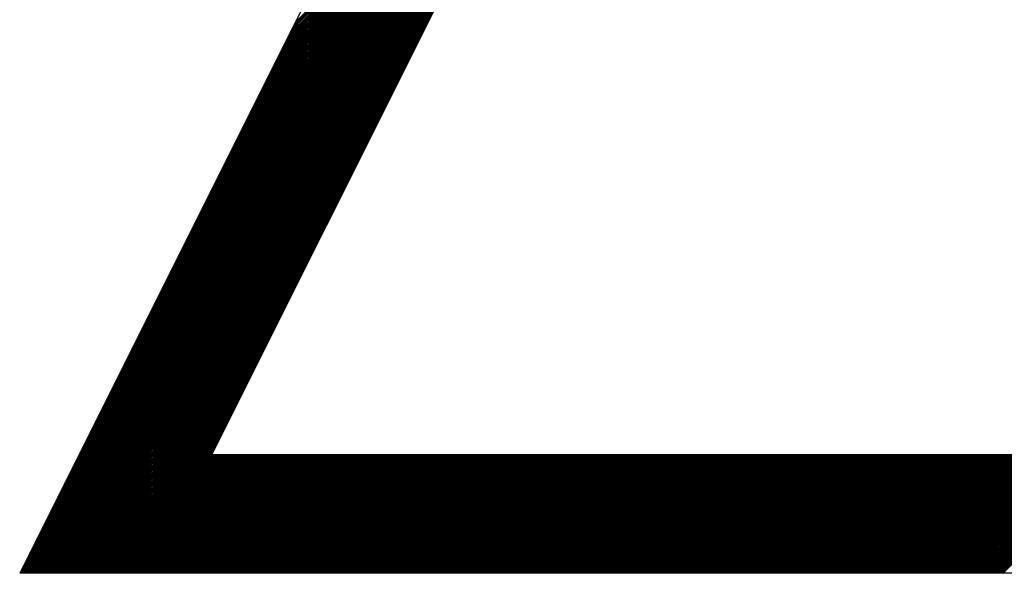
# Model space of a CAD drawing. Units: inches. Extents: x 0 to 34, y 0 to 22.
# Drawn here: x 16.6 to 16.7, y 12 to 12.1 of the extents above; entities that cross this region are included whole.
import ezdxf

# ---------------------------------------------------------------- set-up
doc = ezdxf.new("R2010")
doc.units = ezdxf.units.IN
doc.header["$MEASUREMENT"] = 0
doc.layers.add('SHEEET_2-DWG', color=10, linetype='Continuous')

msp = doc.modelspace()

# ---------------------------------------------------------------- linework, layer by layer
at = {"color": 250}
for p, q in [((16.63546, 12.092584), (16.661823, 12.118947)), ((16.635599, 12.092862), (16.661962, 12.119225)), ((16.635738, 12.09314), (16.662101, 12.119503)), ((16.635877, 12.093418), (16.66224, 12.119781)), ((16.635043, 12.09175), (16.661406, 12.118114)), ((16.635182, 12.092028), (16.661545, 12.118392)), ((16.635321, 12.092306), (16.661684, 12.11867)), ((16.634487, 12.090639), (16.660851, 12.117002)), ((16.634626, 12.090917), (16.66099, 12.11728)), ((16.634765, 12.091195), (16.661129, 12.117558)), ((16.634904, 12.091473), (16.661268, 12.117836)), ((16.63407, 12.089805), (16.660434, 12.116169)), ((16.634209, 12.090083), (16.660573, 12.116446)), ((16.634348, 12.090361), (16.660712, 12.116724)), ((16.633515, 12.088694), (16.659878, 12.115057)), ((16.633654, 12.088971), (16.660017, 12.115335)), ((16.633793, 12.089249), (16.660156, 12.115613)), ((16.633931, 12.089527), (16.660295, 12.115891)), ((16.632959, 12.087582), (16.659322, 12.113945)), ((16.633098, 12.08786), (16.659461, 12.114223)), ((16.633237, 12.088138), (16.6596, 12.114501)), ((16.633376, 12.088416), (16.659739, 12.114779)), ((16.632542, 12.086748), (16.658905, 12.113112)), ((16.632681, 12.087026), (16.659044, 12.11339)), ((16.63282, 12.087304), (16.659183, 12.113668)), ((16.631986, 12.085637), (16.65835, 12.112)), ((16.632125, 12.085915), (16.658489, 12.112278)), ((16.632264, 12.086193), (16.658628, 12.112556)), ((16.632403, 12.08647), (16.658766, 12.112834)), ((16.631569, 12.084803), (16.657933, 12.111166)), ((16.631708, 12.085081), (16.658072, 12.111444)), ((16.631847, 12.085359), (16.658211, 12.111722)), ((16.631014, 12.083691), (16.657377, 12.110055)), ((16.631153, 12.083969), (16.657516, 12.110333)), ((16.631291, 12.084247), (16.657655, 12.110611)), ((16.63143, 12.084525), (16.657794, 12.110889)), ((16.630597, 12.082858), (16.65696, 12.109221)), ((16.630736, 12.083136), (16.657099, 12.109499)), ((16.630875, 12.083414), (16.657238, 12.109777)), ((16.630041, 12.081746), (16.656404, 12.10811)), ((16.63018, 12.082024), (16.656543, 12.108388)), ((16.630319, 12.082302), (16.656682, 12.108665)), ((16.630458, 12.08258), (16.656821, 12.108943)), ((16.629624, 12.080913), (16.655988, 12.107276)), ((16.629763, 12.08119), (16.656126, 12.107554)), ((16.629902, 12.081468), (16.656265, 12.107832)), ((16.629068, 12.079801), (16.655432, 12.106164)), ((16.629207, 12.080079), (16.655571, 12.106442)), ((16.629346, 12.080357), (16.65571, 12.10672)), ((16.629485, 12.080635), (16.655849, 12.106998)), ((16.628651, 12.078967), (16.655015, 12.105331)), ((16.62879, 12.079245), (16.655154, 12.105609)), ((16.628929, 12.079523), (16.655293, 12.105886)), ((16.628096, 12.077856), (16.654459, 12.104219)), ((16.628235, 12.078134), (16.654598, 12.104497)), ((16.628374, 12.078411), (16.654737, 12.104775)), ((16.628513, 12.078689), (16.654876, 12.105053)), ((16.627679, 12.077022), (16.654042, 12.103385)), ((16.627818, 12.0773), (16.654181, 12.103663)), ((16.627957, 12.077578), (16.65432, 12.103941)), ((16.627123, 12.07591), (16.653486, 12.102274)), ((16.627262, 12.076188), (16.653625, 12.102552)), ((16.627401, 12.076466), (16.653764, 12.10283)), ((16.62754, 12.076744), (16.653903, 12.103108)), ((16.626706, 12.075077), (16.65307, 12.10144)), ((16.626845, 12.075355), (16.653209, 12.101718)), ((16.626984, 12.075633), (16.653348, 12.101996)), ((16.62615, 12.073965), (16.652514, 12.100329)), ((16.626289, 12.074243), (16.652653, 12.100606)), ((16.626428, 12.074521), (16.652792, 12.100884)), ((16.626567, 12.074799), (16.652931, 12.101162)), ((16.625734, 12.073131), (16.652097, 12.099495)), ((16.625873, 12.073409), (16.652236, 12.099773)), ((16.626011, 12.073687), (16.652375, 12.100051)), ((16.625178, 12.07202), (16.651541, 12.098383)), ((16.625317, 12.072298), (16.65168, 12.098661)), ((16.625456, 12.072576), (16.651819, 12.098939)), ((16.625595, 12.072854), (16.651958, 12.099217)), ((16.624761, 12.071186), (16.651124, 12.09755)), ((16.6249, 12.071464), (16.651263, 12.097828)), ((16.625039, 12.071742), (16.651402, 12.098105)), ((16.624205, 12.070075), (16.650569, 12.096438)), ((16.624344, 12.070353), (16.650708, 12.096716)), ((16.624483, 12.07063), (16.650846, 12.096994)), ((16.624622, 12.070908), (16.650985, 12.097272)), ((16.623788, 12.069241), (16.650152, 12.095604)), ((16.623927, 12.069519), (16.650291, 12.095882)), ((16.624066, 12.069797), (16.65043, 12.09616)), ((16.623233, 12.068129), (16.649596, 12.094493)), ((16.623371, 12.068407), (16.649735, 12.094771)), ((16.62351, 12.068685), (16.649874, 12.095049)), ((16.623649, 12.068963), (16.650013, 12.095326)), ((16.622816, 12.067296), (16.649179, 12.093659)), ((16.622955, 12.067574), (16.649318, 12.093937)), ((16.623094, 12.067851), (16.649457, 12.094215)), ((16.62226, 12.066184), (16.648623, 12.092548)), ((16.622399, 12.066462), (16.648762, 12.092825)), ((16.622538, 12.06674), (16.648901, 12.093103)), ((16.622677, 12.067018), (16.64904, 12.093381)), ((16.621704, 12.065073), (16.648068, 12.091436)), ((16.621843, 12.06535), (16.648206, 12.091714)), ((16.621982, 12.065628), (16.648345, 12.091992)), ((16.622121, 12.065906), (16.648484, 12.09227)), ((16.621287, 12.064239), (16.647651, 12.090602)), ((16.621426, 12.064517), (16.64779, 12.09088)), ((16.621565, 12.064795), (16.647929, 12.091158)), ((16.620731, 12.063127), (16.647095, 12.089491)), ((16.62087, 12.063405), (16.647234, 12.089769)), ((16.621009, 12.063683), (16.647373, 12.090046)), ((16.621148, 12.063961), (16.647512, 12.090324)), ((16.620315, 12.062294), (16.646678, 12.088657)), ((16.620454, 12.062571), (16.646817, 12.088935)), ((16.620593, 12.062849), (16.646956, 12.089213)), ((16.619759, 12.061182), (16.646122, 12.087545)), ((16.619898, 12.06146), (16.646261, 12.087823)), ((16.620037, 12.061738), (16.6464, 12.088101)), ((16.620176, 12.062016), (16.646539, 12.088379)), ((16.619342, 12.060348), (16.645705, 12.086712)), ((16.619481, 12.060626), (16.645844, 12.08699)), ((16.61962, 12.060904), (16.645983, 12.087268)), ((16.618786, 12.059237), (16.64515, 12.0856)), ((16.618925, 12.059515), (16.645289, 12.085878)), ((16.619064, 12.059793), (16.645428, 12.086156)), ((16.619203, 12.06007), (16.645566, 12.086434)), ((16.618369, 12.058403), (16.644733, 12.084766)), ((16.618508, 12.058681), (16.644872, 12.085044)), ((16.618647, 12.058959), (16.645011, 12.085322)), ((16.617814, 12.057291), (16.644177, 12.083655)), ((16.617953, 12.057569), (16.644316, 12.083933)), ((16.618091, 12.057847), (16.644455, 12.084211)), ((16.61823, 12.058125), (16.644594, 12.084489)), ((16.617397, 12.056458), (16.64376, 12.082821)), ((16.617536, 12.056736), (16.643899, 12.083099)), ((16.617675, 12.057014), (16.644038, 12.083377)), ((16.616841, 12.055346), (16.643204, 12.08171)), ((16.61698, 12.055624), (16.643343, 12.081988)), ((16.617119, 12.055902), (16.643482, 12.082265)), ((16.617258, 12.05618), (16.643621, 12.082543)), ((16.616424, 12.054513), (16.642788, 12.080876)), ((16.616563, 12.05479), (16.642926, 12.081154)), ((16.616702, 12.055068), (16.643065, 12.081432)), ((16.615868, 12.053401), (16.642232, 12.079764)), ((16.616007, 12.053679), (16.642371, 12.080042)), ((16.616146, 12.053957), (16.64251, 12.08032)), ((16.616285, 12.054235), (16.642649, 12.080598)), ((16.615451, 12.052567), (16.641815, 12.078931)), ((16.61559, 12.052845), (16.641954, 12.079209)), ((16.615729, 12.053123), (16.642093, 12.079486)), ((16.614896, 12.051456), (16.641259, 12.077819)), ((16.615035, 12.051734), (16.641398, 12.078097)), ((16.615174, 12.052012), (16.641537, 12.078375)), ((16.615313, 12.052289), (16.641676, 12.078653)), ((16.614479, 12.050622), (16.640842, 12.076985)), ((16.614618, 12.0509), (16.640981, 12.077263)), ((16.614757, 12.051178), (16.64112, 12.077541)), ((16.613923, 12.04951), (16.640286, 12.075874)), ((16.614062, 12.049788), (16.640425, 12.076152)), ((16.614201, 12.050066), (16.640564, 12.07643)), ((16.61434, 12.050344), (16.640703, 12.076708)), ((16.613506, 12.048677), (16.63987, 12.07504)), ((16.613645, 12.048955), (16.640009, 12.075318)), ((16.613784, 12.049233), (16.640148, 12.075596)), ((16.61295, 12.047565), (16.639314, 12.073929)), ((16.613089, 12.047843), (16.639453, 12.074206)), ((16.613228, 12.048121), (16.639592, 12.074484)), ((16.613367, 12.048399), (16.639731, 12.074762)), ((16.612534, 12.046732), (16.638897, 12.073095)), ((16.612673, 12.047009), (16.639036, 12.073373)), ((16.612811, 12.047287), (16.639175, 12.073651)), ((16.611978, 12.04562), (16.638341, 12.071983)), ((16.612117, 12.045898), (16.63848, 12.072261)), ((16.612256, 12.046176), (16.638619, 12.072539)), ((16.612395, 12.046454), (16.638758, 12.072817)), ((16.611422, 12.044508), (16.637785, 12.070872)), ((16.611561, 12.044786), (16.637924, 12.07115)), ((16.6117, 12.045064), (16.638063, 12.071428)), ((16.611839, 12.045342), (16.638202, 12.071705)), ((16.611005, 12.043675), (16.637369, 12.070038)), ((16.611144, 12.043953), (16.637508, 12.070316)), ((16.611283, 12.04423), (16.637646, 12.070594)), ((16.610449, 12.042563), (16.636813, 12.068926)), ((16.610588, 12.042841), (16.636952, 12.069204)), ((16.610727, 12.043119), (16.637091, 12.069482)), ((16.610866, 12.043397), (16.63723, 12.06976)), ((16.610033, 12.041729), (16.636396, 12.068093)), ((16.610171, 12.042007), (16.636535, 12.068371)), ((16.61031, 12.042285), (16.636674, 12.068649)), ((16.609477, 12.040618), (16.63584, 12.066981)), ((16.609616, 12.040896), (16.635979, 12.067259)), ((16.609755, 12.041174), (16.636118, 12.067537)), ((16.609894, 12.041452), (16.636257, 12.067815)), ((16.60906, 12.039784), (16.635423, 12.066148)), ((16.609199, 12.040062), (16.635562, 12.066425)), ((16.609338, 12.04034), (16.635701, 12.066703)), ((16.608504, 12.038673), (16.634868, 12.065036)), ((16.608643, 12.03895), (16.635006, 12.065314)), ((16.608782, 12.039228), (16.635145, 12.065592)), ((16.608921, 12.039506), (16.635284, 12.06587)), ((16.608545, 12.038574), (16.634729, 12.064758)), ((16.608684, 12.038574), (16.63459, 12.06448)), ((16.608822, 12.038574), (16.634451, 12.064202)), ((16.608961, 12.038574), (16.634312, 12.063924)), ((16.6091, 12.038574), (16.634173, 12.063646)), ((16.609239, 12.038574), (16.634034, 12.063369)), ((16.609378, 12.038574), (16.633895, 12.063091)), ((16.609517, 12.038574), (16.633756, 12.062813)), ((16.609656, 12.038574), (16.633617, 12.062535)), ((16.609795, 12.038574), (16.633478, 12.062257)), ((16.609934, 12.038574), (16.633339, 12.061979)), ((16.610073, 12.038574), (16.6332, 12.061701)), ((16.610212, 12.038574), (16.633061, 12.061423)), ((16.610351, 12.038574), (16.632922, 12.061145)), ((16.61049, 12.038574), (16.632783, 12.060868)), ((16.610629, 12.038574), (16.632644, 12.06059)), ((16.610768, 12.038574), (16.632505, 12.060312)), ((16.610907, 12.038574), (16.632366, 12.060034)), ((16.611046, 12.038574), (16.632228, 12.059756)), ((16.611185, 12.038574), (16.632089, 12.059478)), ((16.611324, 12.038574), (16.63195, 12.0592)), ((16.611462, 12.038574), (16.631811, 12.058922)), ((16.611601, 12.038574), (16.631672, 12.058644)), ((16.61174, 12.038574), (16.631533, 12.058366)), ((16.611879, 12.038574), (16.631394, 12.058089)), ((16.612018, 12.038574), (16.631255, 12.057811)), ((16.612157, 12.038574), (16.631116, 12.057533)), ((16.612296, 12.038574), (16.630977, 12.057255)), ((16.612435, 12.038574), (16.630838, 12.056977)), ((16.612574, 12.038574), (16.630699, 12.056699)), ((16.612713, 12.038574), (16.63056, 12.056421)), ((16.612852, 12.038574), (16.630421, 12.056143)), ((16.612991, 12.038574), (16.630282, 12.055865)), ((16.61313, 12.038574), (16.630143, 12.055588)), ((16.613269, 12.038574), (16.630004, 12.05531)), ((16.613408, 12.038574), (16.629865, 12.055032)), ((16.613547, 12.038574), (16.629726, 12.054754)), ((16.613686, 12.038574), (16.629588, 12.054476)), ((16.613825, 12.038574), (16.629449, 12.054198)), ((16.613964, 12.038574), (16.62931, 12.05392)), ((16.614102, 12.038574), (16.629171, 12.053642)), ((16.614241, 12.038574), (16.629032, 12.053364)), ((16.61438, 12.038574), (16.628893, 12.053086)), ((16.614519, 12.038574), (16.628754, 12.052809)), ((16.614658, 12.038574), (16.628615, 12.052531)), ((16.614797, 12.038574), (16.628476, 12.052253)), ((16.614936, 12.038574), (16.628337, 12.051975)), ((16.615075, 12.038574), (16.628198, 12.051697)), ((16.615214, 12.038574), (16.628059, 12.051419)), ((16.615353, 12.038574), (16.62792, 12.051141)), ((16.615492, 12.038574), (16.627781, 12.050863)), ((16.615631, 12.038574), (16.627642, 12.050585)), ((16.61577, 12.038574), (16.62756, 12.050364)), ((16.615909, 12.038574), (16.627699, 12.050364)), ((16.616048, 12.038574), (16.627838, 12.050364)), ((16.616187, 12.038574), (16.627977, 12.050364)), ((16.616326, 12.038574), (16.628116, 12.050364)), ((16.616465, 12.038574), (16.628255, 12.050364)), ((16.616604, 12.038574), (16.628394, 12.050364)), ((16.616742, 12.038574), (16.628533, 12.050364)), ((16.616881, 12.038574), (16.628671, 12.050364)), ((16.61702, 12.038574), (16.62881, 12.050364)), ((16.617159, 12.038574), (16.628949, 12.050364)), ((16.617298, 12.038574), (16.629088, 12.050364)), ((16.617437, 12.038574), (16.629227, 12.050364)), ((16.617576, 12.038574), (16.629366, 12.050364)), ((16.617715, 12.038574), (16.629505, 12.050364)), ((16.617854, 12.038574), (16.629644, 12.050364)), ((16.617993, 12.038574), (16.629783, 12.050364)), ((16.618132, 12.038574), (16.629922, 12.050364)), ((16.618271, 12.038574), (16.630061, 12.050364)), ((16.61841, 12.038574), (16.6302, 12.050364)), ((16.618549, 12.038574), (16.630339, 12.050364)), ((16.618688, 12.038574), (16.630478, 12.050364)), ((16.618827, 12.038574), (16.630617, 12.050364)), ((16.618966, 12.038574), (16.630756, 12.050364)), ((16.619105, 12.038574), (16.630895, 12.050364)), ((16.619244, 12.038574), (16.631034, 12.050364)), ((16.619382, 12.038574), (16.631173, 12.050364)), ((16.619521, 12.038574), (16.631311, 12.050364)), ((16.61966, 12.038574), (16.63145, 12.050364)), ((16.619799, 12.038574), (16.631589, 12.050364)), ((16.619938, 12.038574), (16.631728, 12.050364)), ((16.620077, 12.038574), (16.631867, 12.050364)), ((16.620216, 12.038574), (16.632006, 12.050364)), ((16.620355, 12.038574), (16.632145, 12.050364)), ((16.620494, 12.038574), (16.632284, 12.050364)), ((16.620633, 12.038574), (16.632423, 12.050364)), ((16.620772, 12.038574), (16.632562, 12.050364)), ((16.620911, 12.038574), (16.632701, 12.050364)), ((16.62105, 12.038574), (16.63284, 12.050364)), ((16.621189, 12.038574), (16.632979, 12.050364)), ((16.621328, 12.038574), (16.633118, 12.050364)), ((16.621467, 12.038574), (16.633257, 12.050364)), ((16.621606, 12.038574), (16.633396, 12.050364)), ((16.621745, 12.038574), (16.633535, 12.050364)), ((16.621884, 12.038574), (16.633674, 12.050364)), ((16.622022, 12.038574), (16.633813, 12.050364)), ((16.622161, 12.038574), (16.633951, 12.050364)), ((16.6223, 12.038574), (16.63409, 12.050364)), ((16.622439, 12.038574), (16.634229, 12.050364)), ((16.622578, 12.038574), (16.634368, 12.050364)), ((16.622717, 12.038574), (16.634507, 12.050364)), ((16.622856, 12.038574), (16.634646, 12.050364)), ((16.622995, 12.038574), (16.634785, 12.050364)), ((16.623134, 12.038574), (16.634924, 12.050364)), ((16.623273, 12.038574), (16.635063, 12.050364)), ((16.623412, 12.038574), (16.635202, 12.050364)), ((16.623551, 12.038574), (16.635341, 12.050364)), ((16.62369, 12.038574), (16.63548, 12.050364)), ((16.623829, 12.038574), (16.635619, 12.050364)), ((16.623968, 12.038574), (16.635758, 12.050364)), ((16.624107, 12.038574), (16.635897, 12.050364)), ((16.624246, 12.038574), (16.636036, 12.050364)), ((16.624385, 12.038574), (16.636175, 12.050364)), ((16.624524, 12.038574), (16.636314, 12.050364)), ((16.624662, 12.038574), (16.636453, 12.050364)), ((16.624801, 12.038574), (16.636591, 12.050364)), ((16.62494, 12.038574), (16.63673, 12.050364)), ((16.625079, 12.038574), (16.636869, 12.050364)), ((16.625218, 12.038574), (16.637008, 12.050364)), ((16.625357, 12.038574), (16.637147, 12.050364)), ((16.625496, 12.038574), (16.637286, 12.050364)), ((16.625635, 12.038574), (16.637425, 12.050364)), ((16.625774, 12.038574), (16.637564, 12.050364)), ((16.625913, 12.038574), (16.637703, 12.050364)), ((16.626052, 12.038574), (16.637842, 12.050364)), ((16.626191, 12.038574), (16.637981, 12.050364)), ((16.62633, 12.038574), (16.63812, 12.050364)), ((16.626469, 12.038574), (16.638259, 12.050364)), ((16.626608, 12.038574), (16.638398, 12.050364)), ((16.626747, 12.038574), (16.638537, 12.050364)), ((16.626886, 12.038574), (16.638676, 12.050364)), ((16.627025, 12.038574), (16.638815, 12.050364)), ((16.627164, 12.038574), (16.638954, 12.050364)), ((16.627302, 12.038574), (16.639093, 12.050364)), ((16.627441, 12.038574), (16.639231, 12.050364)), ((16.62758, 12.038574), (16.63937, 12.050364)), ((16.627719, 12.038574), (16.639509, 12.050364)), ((16.627858, 12.038574), (16.639648, 12.050364)), ((16.627997, 12.038574), (16.639787, 12.050364)), ((16.628136, 12.038574), (16.639926, 12.050364)), ((16.628275, 12.038574), (16.640065, 12.050364)), ((16.628414, 12.038574), (16.640204, 12.050364)), ((16.628553, 12.038574), (16.640343, 12.050364)), ((16.628692, 12.038574), (16.640482, 12.050364)), ((16.628831, 12.038574), (16.640621, 12.050364)), ((16.62897, 12.038574), (16.64076, 12.050364)), ((16.629109, 12.038574), (16.640899, 12.050364)), ((16.629248, 12.038574), (16.641038, 12.050364)), ((16.629387, 12.038574), (16.641177, 12.050364)), ((16.629526, 12.038574), (16.641316, 12.050364)), ((16.629665, 12.038574), (16.641455, 12.050364)), ((16.629804, 12.038574), (16.641594, 12.050364)), ((16.629942, 12.038574), (16.641733, 12.050364)), ((16.630081, 12.038574), (16.641871, 12.050364)), ((16.63022, 12.038574), (16.64201, 12.050364)), ((16.630359, 12.038574), (16.642149, 12.050364)), ((16.630498, 12.038574), (16.642288, 12.050364)), ((16.630637, 12.038574), (16.642427, 12.050364)), ((16.630776, 12.038574), (16.642566, 12.050364)), ((16.630915, 12.038574), (16.642705, 12.050364)), ((16.631054, 12.038574), (16.642844, 12.050364)), ((16.631193, 12.038574), (16.642983, 12.050364)), ((16.631332, 12.038574), (16.643122, 12.050364)), ((16.631471, 12.038574), (16.643261, 12.050364)), ((16.63161, 12.038574), (16.6434, 12.050364)), ((16.631749, 12.038574), (16.643539, 12.050364)), ((16.631888, 12.038574), (16.643678, 12.050364)), ((16.632027, 12.038574), (16.643817, 12.050364)), ((16.632166, 12.038574), (16.643956, 12.050364)), ((16.632305, 12.038574), (16.644095, 12.050364)), ((16.632444, 12.038574), (16.644234, 12.050364)), ((16.632582, 12.038574), (16.644373, 12.050364)), ((16.632721, 12.038574), (16.644511, 12.050364)), ((16.63286, 12.038574), (16.64465, 12.050364)), ((16.632999, 12.038574), (16.644789, 12.050364)), ((16.633138, 12.038574), (16.644928, 12.050364)), ((16.633277, 12.038574), (16.645067, 12.050364)), ((16.633416, 12.038574), (16.645206, 12.050364)), ((16.633555, 12.038574), (16.645345, 12.050364)), ((16.633694, 12.038574), (16.645484, 12.050364)), ((16.633833, 12.038574), (16.645623, 12.050364)), ((16.633972, 12.038574), (16.645762, 12.050364)), ((16.634111, 12.038574), (16.645901, 12.050364)), ((16.63425, 12.038574), (16.64604, 12.050364)), ((16.634389, 12.038574), (16.646179, 12.050364)), ((16.634528, 12.038574), (16.646318, 12.050364)), ((16.634667, 12.038574), (16.646457, 12.050364)), ((16.634806, 12.038574), (16.646596, 12.050364)), ((16.634945, 12.038574), (16.646735, 12.050364)), ((16.635083, 12.038574), (16.646874, 12.050364)), ((16.635222, 12.038574), (16.647013, 12.050364)), ((16.635361, 12.038574), (16.647151, 12.050364)), ((16.6355, 12.038574), (16.64729, 12.050364)), ((16.635639, 12.038574), (16.647429, 12.050364)), ((16.635778, 12.038574), (16.647568, 12.050364)), ((16.635917, 12.038574), (16.647707, 12.050364)), ((16.636056, 12.038574), (16.647846, 12.050364)), ((16.636195, 12.038574), (16.647985, 12.050364)), ((16.636334, 12.038574), (16.648124, 12.050364)), ((16.636473, 12.038574), (16.648263, 12.050364)), ((16.636612, 12.038574), (16.648402, 12.050364)), ((16.636751, 12.038574), (16.648541, 12.050364)), ((16.63689, 12.038574), (16.64868, 12.050364)), ((16.637029, 12.038574), (16.648819, 12.050364)), ((16.637168, 12.038574), (16.648958, 12.050364)), ((16.637307, 12.038574), (16.649097, 12.050364)), ((16.637446, 12.038574), (16.649236, 12.050364)), ((16.637585, 12.038574), (16.649375, 12.050364)), ((16.637723, 12.038574), (16.649514, 12.050364)), ((16.637862, 12.038574), (16.649653, 12.050364)), ((16.638001, 12.038574), (16.649791, 12.050364)), ((16.63814, 12.038574), (16.64993, 12.050364)), ((16.638279, 12.038574), (16.650069, 12.050364)), ((16.638418, 12.038574), (16.650208, 12.050364)), ((16.638557, 12.038574), (16.650347, 12.050364)), ((16.638696, 12.038574), (16.650486, 12.050364)), ((16.638835, 12.038574), (16.650625, 12.050364)), ((16.638974, 12.038574), (16.650764, 12.050364)), ((16.639113, 12.038574), (16.650903, 12.050364)), ((16.639252, 12.038574), (16.651042, 12.050364)), ((16.639391, 12.038574), (16.651181, 12.050364)), ((16.63953, 12.038574), (16.65132, 12.050364)), ((16.639669, 12.038574), (16.651459, 12.050364)), ((16.639808, 12.038574), (16.651598, 12.050364)), ((16.639947, 12.038574), (16.651737, 12.050364)), ((16.640086, 12.038574), (16.651876, 12.050364)), ((16.640225, 12.038574), (16.652015, 12.050364)), ((16.640363, 12.038574), (16.652154, 12.050364)), ((16.640502, 12.038574), (16.652293, 12.050364)), ((16.640641, 12.038574), (16.652431, 12.050364)), ((16.64078, 12.038574), (16.65257, 12.050364)), ((16.640919, 12.038574), (16.652709, 12.050364)), ((16.641058, 12.038574), (16.652848, 12.050364)), ((16.641197, 12.038574), (16.652987, 12.050364)), ((16.641336, 12.038574), (16.653126, 12.050364)), ((16.641475, 12.038574), (16.653265, 12.050364)), ((16.641614, 12.038574), (16.653404, 12.050364)), ((16.641753, 12.038574), (16.653543, 12.050364)), ((16.641892, 12.038574), (16.653682, 12.050364)), ((16.642031, 12.038574), (16.653821, 12.050364)), ((16.64217, 12.038574), (16.65396, 12.050364)), ((16.642309, 12.038574), (16.654099, 12.050364)), ((16.642448, 12.038574), (16.654238, 12.050364)), ((16.642587, 12.038574), (16.654377, 12.050364)), ((16.642726, 12.038574), (16.654516, 12.050364)), ((16.642865, 12.038574), (16.654655, 12.050364)), ((16.643003, 12.038574), (16.654794, 12.050364)), ((16.643142, 12.038574), (16.654933, 12.050364)), ((16.643281, 12.038574), (16.655071, 12.050364)), ((16.64342, 12.038574), (16.65521, 12.050364)), ((16.643559, 12.038574), (16.655349, 12.050364)), ((16.643698, 12.038574), (16.655488, 12.050364)), ((16.643837, 12.038574), (16.655627, 12.050364)), ((16.643976, 12.038574), (16.655766, 12.050364)), ((16.644115, 12.038574), (16.655905, 12.050364)), ((16.644254, 12.038574), (16.656044, 12.050364)), ((16.644393, 12.038574), (16.656183, 12.050364)), ((16.644532, 12.038574), (16.656322, 12.050364)), ((16.644671, 12.038574), (16.656461, 12.050364)), ((16.64481, 12.038574), (16.6566, 12.050364)), ((16.644949, 12.038574), (16.656739, 12.050364)), ((16.645088, 12.038574), (16.656878, 12.050364)), ((16.645227, 12.038574), (16.657017, 12.050364)), ((16.645366, 12.038574), (16.657156, 12.050364)), ((16.645505, 12.038574), (16.657295, 12.050364)), ((16.645643, 12.038574), (16.657434, 12.050364)), ((16.645782, 12.038574), (16.657573, 12.050364)), ((16.645921, 12.038574), (16.657711, 12.050364)), ((16.64606, 12.038574), (16.65785, 12.050364)), ((16.646199, 12.038574), (16.657989, 12.050364)), ((16.646338, 12.038574), (16.658128, 12.050364)), ((16.646477, 12.038574), (16.658267, 12.050364)), ((16.646616, 12.038574), (16.658406, 12.050364)), ((16.646755, 12.038574), (16.658545, 12.050364)), ((16.646894, 12.038574), (16.658684, 12.050364)), ((16.647033, 12.038574), (16.658823, 12.050364)), ((16.647172, 12.038574), (16.658962, 12.050364)), ((16.647311, 12.038574), (16.659101, 12.050364)), ((16.64745, 12.038574), (16.65924, 12.050364)), ((16.647589, 12.038574), (16.659379, 12.050364)), ((16.647728, 12.038574), (16.659518, 12.050364)), ((16.647867, 12.038574), (16.659657, 12.050364)), ((16.648006, 12.038574), (16.659796, 12.050364)), ((16.648145, 12.038574), (16.659935, 12.050364)), ((16.648283, 12.038574), (16.660074, 12.050364)), ((16.648422, 12.038574), (16.660213, 12.050364)), ((16.648561, 12.038574), (16.660351, 12.050364)), ((16.6487, 12.038574), (16.66049, 12.050364)), ((16.648839, 12.038574), (16.660629, 12.050364)), ((16.648978, 12.038574), (16.660768, 12.050364)), ((16.649117, 12.038574), (16.660907, 12.050364)), ((16.649256, 12.038574), (16.661046, 12.050364)), ((16.649395, 12.038574), (16.661185, 12.050364)), ((16.649534, 12.038574), (16.661324, 12.050364)), ((16.649673, 12.038574), (16.661463, 12.050364)), ((16.649812, 12.038574), (16.661602, 12.050364)), ((16.649951, 12.038574), (16.661741, 12.050364)), ((16.65009, 12.038574), (16.66188, 12.050364)), ((16.650229, 12.038574), (16.662019, 12.050364)), ((16.650368, 12.038574), (16.662158, 12.050364)), ((16.650507, 12.038574), (16.662297, 12.050364)), ((16.650646, 12.038574), (16.662436, 12.050364)), ((16.650785, 12.038574), (16.662575, 12.050364)), ((16.650923, 12.038574), (16.662714, 12.050364)), ((16.651062, 12.038574), (16.662853, 12.050364)), ((16.651201, 12.038574), (16.662991, 12.050364)), ((16.65134, 12.038574), (16.66313, 12.050364)), ((16.651479, 12.038574), (16.663269, 12.050364)), ((16.651618, 12.038574), (16.663408, 12.050364)), ((16.651757, 12.038574), (16.663547, 12.050364)), ((16.651896, 12.038574), (16.663686, 12.050364)), ((16.652035, 12.038574), (16.663825, 12.050364)), ((16.652174, 12.038574), (16.663964, 12.050364)), ((16.652313, 12.038574), (16.664103, 12.050364)), ((16.652452, 12.038574), (16.664242, 12.050364)), ((16.652591, 12.038574), (16.664381, 12.050364)), ((16.65273, 12.038574), (16.66452, 12.050364)), ((16.652869, 12.038574), (16.664659, 12.050364)), ((16.653008, 12.038574), (16.664798, 12.050364)), ((16.653147, 12.038574), (16.664937, 12.050364)), ((16.653286, 12.038574), (16.665076, 12.050364)), ((16.653425, 12.038574), (16.665215, 12.050364)), ((16.653563, 12.038574), (16.665354, 12.050364)), ((16.653702, 12.038574), (16.665493, 12.050364)), ((16.653841, 12.038574), (16.665631, 12.050364)), ((16.65398, 12.038574), (16.66577, 12.050364)), ((16.654119, 12.038574), (16.665909, 12.050364)), ((16.654258, 12.038574), (16.666048, 12.050364)), ((16.654397, 12.038574), (16.666187, 12.050364)), ((16.654536, 12.038574), (16.666326, 12.050364)), ((16.654675, 12.038574), (16.666465, 12.050364)), ((16.654814, 12.038574), (16.666604, 12.050364)), ((16.654953, 12.038574), (16.666743, 12.050364)), ((16.655092, 12.038574), (16.666882, 12.050364)), ((16.655231, 12.038574), (16.667021, 12.050364)), ((16.65537, 12.038574), (16.66716, 12.050364)), ((16.655509, 12.038574), (16.667299, 12.050364)), ((16.655648, 12.038574), (16.667438, 12.050364)), ((16.655787, 12.038574), (16.667577, 12.050364)), ((16.655926, 12.038574), (16.667716, 12.050364)), ((16.656065, 12.038574), (16.667855, 12.050364)), ((16.656203, 12.038574), (16.667994, 12.050364)), ((16.656342, 12.038574), (16.668133, 12.050364)), ((16.656481, 12.038574), (16.668271, 12.050364)), ((16.65662, 12.038574), (16.66841, 12.050364)), ((16.656759, 12.038574), (16.668549, 12.050364)), ((16.656898, 12.038574), (16.668688, 12.050364)), ((16.657037, 12.038574), (16.668827, 12.050364)), ((16.657176, 12.038574), (16.668966, 12.050364)), ((16.657315, 12.038574), (16.669105, 12.050364)), ((16.657454, 12.038574), (16.669244, 12.050364)), ((16.657593, 12.038574), (16.669383, 12.050364)), ((16.657732, 12.038574), (16.669522, 12.050364)), ((16.657871, 12.038574), (16.669661, 12.050364)), ((16.65801, 12.038574), (16.6698, 12.050364)), ((16.658149, 12.038574), (16.669939, 12.050364)), ((16.658288, 12.038574), (16.670078, 12.050364)), ((16.658427, 12.038574), (16.670217, 12.050364)), ((16.658566, 12.038574), (16.670356, 12.050364)), ((16.658705, 12.038574), (16.670495, 12.050364)), ((16.658843, 12.038574), (16.670634, 12.050364)), ((16.658982, 12.038574), (16.670772, 12.050364)), ((16.659121, 12.038574), (16.670911, 12.050364)), ((16.65926, 12.038574), (16.67105, 12.050364)), ((16.659399, 12.038574), (16.671189, 12.050364)), ((16.659538, 12.038574), (16.671328, 12.050364)), ((16.659677, 12.038574), (16.671467, 12.050364)), ((16.659816, 12.038574), (16.671606, 12.050364)), ((16.659955, 12.038574), (16.671745, 12.050364)), ((16.660094, 12.038574), (16.671884, 12.050364)), ((16.660233, 12.038574), (16.672023, 12.050364)), ((16.660372, 12.038574), (16.672162, 12.050364)), ((16.660511, 12.038574), (16.672301, 12.050364)), ((16.66065, 12.038574), (16.67244, 12.050364)), ((16.660789, 12.038574), (16.672579, 12.050364)), ((16.660928, 12.038574), (16.672718, 12.050364)), ((16.661067, 12.038574), (16.672857, 12.050364)), ((16.661206, 12.038574), (16.672996, 12.050364)), ((16.661345, 12.038574), (16.673135, 12.050364)), ((16.661483, 12.038574), (16.673274, 12.050364)), ((16.661622, 12.038574), (16.673412, 12.050364)), ((16.661761, 12.038574), (16.673551, 12.050364)), ((16.6619, 12.038574), (16.67369, 12.050364)), ((16.662039, 12.038574), (16.673829, 12.050364)), ((16.662178, 12.038574), (16.673968, 12.050364)), ((16.662317, 12.038574), (16.674107, 12.050364)), ((16.662456, 12.038574), (16.674246, 12.050364)), ((16.662595, 12.038574), (16.674385, 12.050364)), ((16.662734, 12.038574), (16.674524, 12.050364)), ((16.662873, 12.038574), (16.674663, 12.050364)), ((16.663012, 12.038574), (16.674802, 12.050364)), ((16.663151, 12.038574), (16.674941, 12.050364)), ((16.66329, 12.038574), (16.67508, 12.050364)), ((16.663429, 12.038574), (16.675219, 12.050364)), ((16.663568, 12.038574), (16.675358, 12.050364)), ((16.663707, 12.038574), (16.675497, 12.050364)), ((16.663846, 12.038574), (16.675636, 12.050364)), ((16.663985, 12.038574), (16.675775, 12.050364)), ((16.664123, 12.038574), (16.675914, 12.050364)), ((16.664262, 12.038574), (16.676052, 12.050364)), ((16.664401, 12.038574), (16.676191, 12.050364)), ((16.66454, 12.038574), (16.67633, 12.050364)), ((16.664679, 12.038574), (16.676469, 12.050364)), ((16.664818, 12.038574), (16.676608, 12.050364)), ((16.664957, 12.038574), (16.676747, 12.050364)), ((16.665096, 12.038574), (16.676886, 12.050364)), ((16.665235, 12.038574), (16.677025, 12.050364)), ((16.665374, 12.038574), (16.677164, 12.050364)), ((16.665513, 12.038574), (16.677303, 12.050364)), ((16.665652, 12.038574), (16.677442, 12.050364)), ((16.665791, 12.038574), (16.677581, 12.050364)), ((16.66593, 12.038574), (16.67772, 12.050364)), ((16.666069, 12.038574), (16.677859, 12.050364)), ((16.666208, 12.038574), (16.677998, 12.050364)), ((16.666347, 12.038574), (16.678137, 12.050364)), ((16.666486, 12.038574), (16.678276, 12.050364)), ((16.666625, 12.038574), (16.678415, 12.050364)), ((16.666763, 12.038574), (16.678554, 12.050364)), ((16.666902, 12.038574), (16.678692, 12.050364)), ((16.667041, 12.038574), (16.678831, 12.050364)), ((16.66718, 12.038574), (16.67897, 12.050364)), ((16.667319, 12.038574), (16.679109, 12.050364)), ((16.667458, 12.038574), (16.679248, 12.050364)), ((16.667597, 12.038574), (16.679387, 12.050364)), ((16.667736, 12.038574), (16.679526, 12.050364)), ((16.667875, 12.038574), (16.679665, 12.050364)), ((16.668014, 12.038574), (16.679804, 12.050364)), ((16.668153, 12.038574), (16.679943, 12.050364)), ((16.668292, 12.038574), (16.680082, 12.050364)), ((16.668431, 12.038574), (16.680221, 12.050364)), ((16.66857, 12.038574), (16.68036, 12.050364)), ((16.668709, 12.038574), (16.680499, 12.050364)), ((16.668848, 12.038574), (16.680638, 12.050364)), ((16.668987, 12.038574), (16.680777, 12.050364)), ((16.669126, 12.038574), (16.680916, 12.050364)), ((16.669265, 12.038574), (16.681055, 12.050364)), ((16.669403, 12.038574), (16.681194, 12.050364)), ((16.669542, 12.038574), (16.681332, 12.050364)), ((16.669681, 12.038574), (16.681471, 12.050364)), ((16.66982, 12.038574), (16.68161, 12.050364)), ((16.669959, 12.038574), (16.681749, 12.050364)), ((16.670098, 12.038574), (16.681888, 12.050364)), ((16.670237, 12.038574), (16.682027, 12.050364)), ((16.670376, 12.038574), (16.682166, 12.050364)), ((16.670515, 12.038574), (16.682305, 12.050364)), ((16.670654, 12.038574), (16.682444, 12.050364)), ((16.670793, 12.038574), (16.682583, 12.050364)), ((16.670932, 12.038574), (16.682722, 12.050364)), ((16.671071, 12.038574), (16.682861, 12.050364)), ((16.67121, 12.038574), (16.683, 12.050364)), ((16.671349, 12.038574), (16.683139, 12.050364)), ((16.671488, 12.038574), (16.683278, 12.050364)), ((16.671627, 12.038574), (16.683417, 12.050364)), ((16.671766, 12.038574), (16.683556, 12.050364)), ((16.671905, 12.038574), (16.683695, 12.050364)), ((16.672043, 12.038574), (16.683834, 12.050364)), ((16.672182, 12.038574), (16.683972, 12.050364)), ((16.672321, 12.038574), (16.684111, 12.050364)), ((16.67246, 12.038574), (16.68425, 12.050364)), ((16.672599, 12.038574), (16.684389, 12.050364)), ((16.672738, 12.038574), (16.684528, 12.050364)), ((16.672877, 12.038574), (16.684667, 12.050364)), ((16.673016, 12.038574), (16.684806, 12.050364)), ((16.673155, 12.038574), (16.684945, 12.050364)), ((16.673294, 12.038574), (16.685084, 12.050364)), ((16.673433, 12.038574), (16.685223, 12.050364)), ((16.673572, 12.038574), (16.685362, 12.050364)), ((16.673711, 12.038574), (16.685501, 12.050364)), ((16.67385, 12.038574), (16.68564, 12.050364)), ((16.673989, 12.038574), (16.685779, 12.050364)), ((16.674128, 12.038574), (16.685918, 12.050364)), ((16.674267, 12.038574), (16.686057, 12.050364)), ((16.674406, 12.038574), (16.686196, 12.050364)), ((16.674545, 12.038574), (16.686335, 12.050364)), ((16.674683, 12.038574), (16.686474, 12.050364)), ((16.674822, 12.038574), (16.686612, 12.050364)), ((16.674961, 12.038574), (16.686751, 12.050364)), ((16.6751, 12.038574), (16.68689, 12.050364)), ((16.675239, 12.038574), (16.687029, 12.050364)), ((16.675378, 12.038574), (16.687168, 12.050364)), ((16.675517, 12.038574), (16.687307, 12.050364)), ((16.675656, 12.038574), (16.687446, 12.050364)), ((16.675795, 12.038574), (16.687585, 12.050364)), ((16.675934, 12.038574), (16.687724, 12.050364)), ((16.676073, 12.038574), (16.687863, 12.050364)), ((16.676212, 12.038574), (16.688002, 12.050364)), ((16.676351, 12.038574), (16.688141, 12.050364)), ((16.67649, 12.038574), (16.68828, 12.050364)), ((16.676629, 12.038574), (16.688419, 12.050364)), ((16.676768, 12.038574), (16.688558, 12.050364)), ((16.676907, 12.038574), (16.688697, 12.050364)), ((16.677046, 12.038574), (16.688836, 12.050364)), ((16.677185, 12.038574), (16.688975, 12.050364)), ((16.677323, 12.038574), (16.689114, 12.050364)), ((16.677462, 12.038574), (16.689252, 12.050364)), ((16.677601, 12.038574), (16.689391, 12.050364)), ((16.67774, 12.038574), (16.68953, 12.050364)), ((16.677879, 12.038574), (16.689669, 12.050364)), ((16.678018, 12.038574), (16.689808, 12.050364)), ((16.678157, 12.038574), (16.689947, 12.050364)), ((16.678296, 12.038574), (16.690086, 12.050364)), ((16.678435, 12.038574), (16.690225, 12.050364)), ((16.678574, 12.038574), (16.690364, 12.050364)), ((16.678713, 12.038574), (16.690503, 12.050364)), ((16.678852, 12.038574), (16.690642, 12.050364)), ((16.678991, 12.038574), (16.690781, 12.050364)), ((16.67913, 12.038574), (16.69092, 12.050364)), ((16.679269, 12.038574), (16.691059, 12.050364)), ((16.679408, 12.038574), (16.691198, 12.050364)), ((16.679547, 12.038574), (16.691337, 12.050364)), ((16.679686, 12.038574), (16.691476, 12.050364)), ((16.679825, 12.038574), (16.691615, 12.050364)), ((16.679963, 12.038574), (16.691754, 12.050364)), ((16.680102, 12.038574), (16.691892, 12.050364)), ((16.680241, 12.038574), (16.692031, 12.050364)), ((16.68038, 12.038574), (16.69217, 12.050364)), ((16.680519, 12.038574), (16.692309, 12.050364)), ((16.680658, 12.038574), (16.692448, 12.050364)), ((16.680797, 12.038574), (16.692587, 12.050364)), ((16.680936, 12.038574), (16.692726, 12.050364)), ((16.681075, 12.038574), (16.692865, 12.050364)), ((16.681214, 12.038574), (16.693004, 12.050364)), ((16.681353, 12.038574), (16.693143, 12.050364)), ((16.681492, 12.038574), (16.693282, 12.050364)), ((16.681631, 12.038574), (16.693421, 12.050364)), ((16.68177, 12.038574), (16.69356, 12.050364)), ((16.681909, 12.038574), (16.693699, 12.050364)), ((16.682048, 12.038574), (16.693838, 12.050364)), ((16.682187, 12.038574), (16.693977, 12.050364)), ((16.682326, 12.038574), (16.694116, 12.050364)), ((16.682465, 12.038574), (16.694255, 12.050364)), ((16.682603, 12.038574), (16.694394, 12.050364)), ((16.682742, 12.038574), (16.694532, 12.050364)), ((16.682881, 12.038574), (16.694671, 12.050364)), ((16.68302, 12.038574), (16.69481, 12.050364)), ((16.683159, 12.038574), (16.694949, 12.050364)), ((16.683298, 12.038574), (16.695088, 12.050364)), ((16.683437, 12.038574), (16.695227, 12.050364)), ((16.683576, 12.038574), (16.695366, 12.050364)), ((16.683715, 12.038574), (16.695505, 12.050364)), ((16.683854, 12.038574), (16.695644, 12.050364)), ((16.683993, 12.038574), (16.695783, 12.050364)), ((16.684132, 12.038574), (16.695922, 12.050364)), ((16.684271, 12.038574), (16.696061, 12.050364)), ((16.68441, 12.038574), (16.6962, 12.050364)), ((16.684549, 12.038574), (16.696339, 12.050364)), ((16.684688, 12.038574), (16.696478, 12.050364)), ((16.684827, 12.038574), (16.696617, 12.050364)), ((16.684966, 12.038574), (16.696756, 12.050364)), ((16.685105, 12.038574), (16.696895, 12.050364)), ((16.685243, 12.038574), (16.697034, 12.050364)), ((16.685382, 12.038574), (16.697172, 12.050364)), ((16.685521, 12.038574), (16.697311, 12.050364)), ((16.68566, 12.038574), (16.69745, 12.050364)), ((16.685799, 12.038574), (16.697589, 12.050364)), ((16.685938, 12.038574), (16.697728, 12.050364)), ((16.686077, 12.038574), (16.697867, 12.050364)), ((16.686216, 12.038574), (16.698006, 12.050364)), ((16.686355, 12.038574), (16.698145, 12.050364)), ((16.686494, 12.038574), (16.698284, 12.050364)), ((16.686633, 12.038574), (16.698423, 12.050364)), ((16.686772, 12.038574), (16.698562, 12.050364)), ((16.686911, 12.038574), (16.698701, 12.050364)), ((16.68705, 12.038574), (16.69884, 12.050364)), ((16.687189, 12.038574), (16.698979, 12.050364)), ((16.687328, 12.038574), (16.699118, 12.050364)), ((16.687467, 12.038574), (16.699257, 12.050364)), ((16.687606, 12.038574), (16.699396, 12.050364)), ((16.687745, 12.038574), (16.699535, 12.050364)), ((16.687883, 12.038574), (16.699674, 12.050364)), ((16.688022, 12.038574), (16.699812, 12.050364)), ((16.688161, 12.038574), (16.699951, 12.050364)), ((16.6883, 12.038574), (16.70009, 12.050364)), ((16.688439, 12.038574), (16.700229, 12.050364)), ((16.688578, 12.038574), (16.700368, 12.050364)), ((16.688717, 12.038574), (16.700507, 12.050364)), ((16.688856, 12.038574), (16.700646, 12.050364)), ((16.688995, 12.038574), (16.700785, 12.050364)), ((16.689134, 12.038574), (16.700924, 12.050364)), ((16.689273, 12.038574), (16.701063, 12.050364)), ((16.689412, 12.038574), (16.701202, 12.050364)), ((16.689551, 12.038574), (16.701341, 12.050364)), ((16.68969, 12.038574), (16.70148, 12.050364)), ((16.689829, 12.038574), (16.701619, 12.050364)), ((16.689968, 12.038574), (16.701758, 12.050364)), ((16.690107, 12.038574), (16.701897, 12.050364)), ((16.690246, 12.038574), (16.702036, 12.050364)), ((16.690385, 12.038574), (16.702175, 12.050364)), ((16.690523, 12.038574), (16.702314, 12.050364)), ((16.690662, 12.038574), (16.702452, 12.050364)), ((16.690801, 12.038574), (16.702591, 12.050364)), ((16.69094, 12.038574), (16.70273, 12.050364)), ((16.691079, 12.038574), (16.702869, 12.050364)), ((16.691218, 12.038574), (16.703008, 12.050364)), ((16.691357, 12.038574), (16.703147, 12.050364)), ((16.691496, 12.038574), (16.703286, 12.050364)), ((16.691635, 12.038574), (16.703425, 12.050364)), ((16.691774, 12.038574), (16.703564, 12.050364)), ((16.691913, 12.038574), (16.703703, 12.050364)), ((16.692052, 12.038574), (16.703842, 12.050364)), ((16.692191, 12.038574), (16.703981, 12.050364)), ((16.69233, 12.038574), (16.70412, 12.050364)), ((16.692469, 12.038574), (16.704259, 12.050364)), ((16.692608, 12.038574), (16.704398, 12.050364)), ((16.692747, 12.038574), (16.704537, 12.050364)), ((16.692886, 12.038574), (16.704676, 12.050364)), ((16.693025, 12.038574), (16.704815, 12.050364)), ((16.693163, 12.038574), (16.704954, 12.050364)), ((16.693302, 12.038574), (16.705092, 12.050364)), ((16.693441, 12.038574), (16.705231, 12.050364)), ((16.69358, 12.038574), (16.70537, 12.050364)), ((16.693719, 12.038574), (16.705509, 12.050364)), ((16.693858, 12.038574), (16.705648, 12.050364)), ((16.693997, 12.038574), (16.705787, 12.050364)), ((16.694136, 12.038574), (16.705926, 12.050364)), ((16.694275, 12.038574), (16.706065, 12.050364)), ((16.694414, 12.038574), (16.706204, 12.050364)), ((16.694553, 12.038574), (16.706343, 12.050364)), ((16.694692, 12.038574), (16.706482, 12.050364)), ((16.694831, 12.038574), (16.706621, 12.050364)), ((16.69497, 12.038574), (16.70676, 12.050364)), ((16.695109, 12.038574), (16.706899, 12.050364)), ((16.695248, 12.038574), (16.707038, 12.050364)), ((16.695387, 12.038574), (16.707177, 12.050364)), ((16.695526, 12.038574), (16.707316, 12.050364)), ((16.695665, 12.038574), (16.707455, 12.050364)), ((16.695803, 12.038574), (16.707594, 12.050364)), ((16.695942, 12.038574), (16.707732, 12.050364)), ((16.696081, 12.038574), (16.707871, 12.050364)), ((16.69622, 12.038574), (16.70801, 12.050364)), ((16.696359, 12.038574), (16.708149, 12.050364)), ((16.696498, 12.038574), (16.708288, 12.050364)), ((16.696637, 12.038574), (16.708427, 12.050364)), ((16.696776, 12.038574), (16.708566, 12.050364)), ((16.696915, 12.038574), (16.708705, 12.050364)), ((16.697054, 12.038574), (16.708844, 12.050364)), ((16.697193, 12.038574), (16.708983, 12.050364)), ((16.697332, 12.038574), (16.709122, 12.050364)), ((16.697471, 12.038574), (16.709261, 12.050364)), ((16.69761, 12.038574), (16.7094, 12.050364)), ((16.697749, 12.038574), (16.709539, 12.050364)), ((16.697888, 12.038574), (16.709678, 12.050364)), ((16.698027, 12.038574), (16.709817, 12.050364)), ((16.698166, 12.038574), (16.709956, 12.050364)), ((16.698305, 12.038574), (16.710095, 12.050364)), ((16.698443, 12.038574), (16.710234, 12.050364)), ((16.698582, 12.038574), (16.710372, 12.050364)), ((16.698721, 12.038574), (16.710511, 12.050364)), ((16.69886, 12.038574), (16.71065, 12.050364)), ((16.698999, 12.038574), (16.710789, 12.050364)), ((16.699138, 12.038574), (16.710928, 12.050364)), ((16.699277, 12.038574), (16.711067, 12.050364)), ((16.699416, 12.038574), (16.711206, 12.050364)), ((16.699555, 12.038574), (16.711345, 12.050364)), ((16.699694, 12.038574), (16.711484, 12.050364)), ((16.699833, 12.038574), (16.711623, 12.050364)), ((16.699972, 12.038574), (16.711762, 12.050364)), ((16.700111, 12.038574), (16.711901, 12.050364)), ((16.70025, 12.038574), (16.71204, 12.050364)), ((16.700389, 12.038574), (16.712179, 12.050364)), ((16.700528, 12.038574), (16.712318, 12.050364)), ((16.700667, 12.038574), (16.712457, 12.050364)), ((16.700806, 12.038574), (16.712596, 12.050364)), ((16.700945, 12.038574), (16.712735, 12.050364)), ((16.701083, 12.038574), (16.712874, 12.050364)), ((16.701222, 12.038574), (16.713012, 12.050364)), ((16.701361, 12.038574), (16.713151, 12.050364)), ((16.7015, 12.038574), (16.71329, 12.050364)), ((16.701639, 12.038574), (16.713429, 12.050364)), ((16.701778, 12.038574), (16.713568, 12.050364)), ((16.701917, 12.038574), (16.713707, 12.050364)), ((16.702056, 12.038574), (16.713846, 12.050364)), ((16.702195, 12.038574), (16.713985, 12.050364)), ((16.702334, 12.038574), (16.714124, 12.050364)), ((16.702473, 12.038574), (16.714263, 12.050364)), ((16.702612, 12.038574), (16.714402, 12.050364)), ((16.702751, 12.038574), (16.714541, 12.050364)), ((16.70289, 12.038574), (16.71468, 12.050364)), ((16.703029, 12.038574), (16.714819, 12.050364)), ((16.703168, 12.038574), (16.714958, 12.050364)), ((16.703307, 12.038574), (16.715097, 12.050364)), ((16.703446, 12.038574), (16.715236, 12.050364)), ((16.703585, 12.038574), (16.715375, 12.050364)), ((16.703723, 12.038574), (16.715514, 12.050364)), ((16.703862, 12.038574), (16.715652, 12.050364)), ((16.704001, 12.038574), (16.715791, 12.050364)), ((16.70414, 12.038574), (16.71593, 12.050364)), ((16.704279, 12.038574), (16.716069, 12.050364)), ((16.704418, 12.038574), (16.716208, 12.050364)), ((16.704557, 12.038574), (16.716347, 12.050364)), ((16.704696, 12.038574), (16.716486, 12.050364)), ((16.704835, 12.038574), (16.716625, 12.050364)), ((16.704974, 12.038574), (16.716764, 12.050364)), ((16.705113, 12.038574), (16.716903, 12.050364)), ((16.705252, 12.038574), (16.717042, 12.050364)), ((16.705391, 12.038574), (16.717181, 12.050364)), ((16.70553, 12.038574), (16.71732, 12.050364)), ((16.705669, 12.038574), (16.717459, 12.050364)), ((16.705808, 12.038574), (16.717598, 12.050364)), ((16.705947, 12.038574), (16.717737, 12.050364)), ((16.706086, 12.038574), (16.717876, 12.050364)), ((16.706225, 12.038574), (16.718015, 12.050364))]:
    msp.add_line(p, q, dxfattribs=at)
at = {"layer": 'SHEEET_2-DWG', "color": 250}
for p, q in [((16.770868, 12.3634), (16.608455, 12.038574)), ((16.770868, 12.337037), (16.627532, 12.050364)), ((16.914204, 12.050364), (16.627532, 12.050364)), ((16.933281, 12.038574), (16.608455, 12.038574))]:
    msp.add_line(p, q, dxfattribs=at)

doc.saveas('drawing.dxf')
